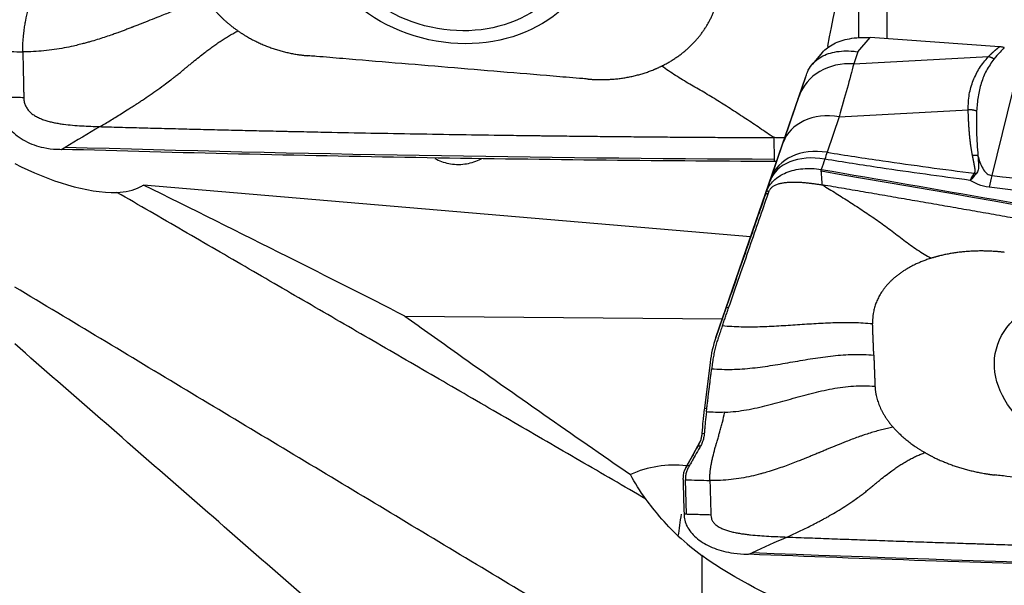
# Model space of a CAD drawing. Units: millimetres. Extents: x -15 to 97, y -67 to 77.
# Drawn here: x 23 to 43, y 24 to 35 of the extents above; entities that cross this region are included whole.
import ezdxf

# ---------------------------------------------------------------- set-up
doc = ezdxf.new("R2010")
doc.units = ezdxf.units.MM
doc.layers.add('1', color=4, linetype='CONTINUOUS')

msp = doc.modelspace()

# ---------------------------------------------------------------- linework, layer by layer
at = {"layer": '1'}
for p, q in [((40.274, 38.407), (40.274, 35.104)), ((39.691, 37.854), (39.691, 35.131)), ((39.68, 34.838), (39.928, 35.128)), ((42.575, 34.942), (39.928, 35.128)), ((39.062, 34.955), (39.062, 34.924)), ((43.048, 34.855), (42.422, 32.306)), ((38.948, 34.821), (38.748, 34.586)), ((39.68, 34.838), (39.595, 34.59)), ((39.595, 34.59), (42.349, 34.739)), ((38.609, 34.317), (36.774, 28.993)), ((36.775, 28.996), (38.607, 34.313)), ((38.477, 33.931), (38.607, 34.313)), ((39.298, 33.511), (41.936, 33.654)), ((39.298, 33.511), (39.049, 32.783)), ((37.904, 32.257), (38.154, 32.985)), ((37.484, 31.053), (25.061, 32.113)), ((37.794, 31.936), (37.811, 31.986)), ((37.843, 31.931), (37.794, 31.936)), ((30.411, 29.433), (36.905, 29.373)), ((36.986, 29.606), (36.775, 28.996)), ((37.035, 29.602), (36.986, 29.606)), ((36.655, 28.482), (36.538, 27.546)), ((36.538, 27.546), (36.588, 27.542)), ((36.488, 27.038), (36.537, 27.033)), ((36.444, 26.857), (36.156, 26.329)), ((36.412, 26.78), (36.461, 26.775)), ((36.156, 26.329), (36.183, 26.377)), ((36.177, 26.368), (36.175, 26.368)), ((36.183, 26.377), (36.233, 26.373)), ((36.103, 26.088), (36.102, 26.12)), ((36.172, 25.377), (36.152, 26.084))]:
    msp.add_line(p, q, dxfattribs=at)
for centre, major_axis, ratio in [((31.393, 37.559), (-2.908, 0.767), 0.837863), ((31.377, 37.498), (-2.538, 0.67), 0.837863), ((45.45, 28.129), (-2.959, 0.539), 0.628933)]:
    msp.add_ellipse(centre, major_axis=major_axis, ratio=ratio, dxfattribs=at)
at = {"layer": '1', "extrusion": (0, 0, -1)}
for centre, major_axis, ratio, start_param, end_param in [((37.633, -0.139), (5.666, 48.356), 0.078781, -0.767963, -0.676649), ((35.315, 55.523), (115.377, -1.092), 0.198187, 1.545923, 1.671862), ((41.526, 14.843), (112.267, -19.994), 0.147771, -1.62022, -1.494281), ((49.371, 41.405), (115.376, -2.745), 0.148848, 1.544257, 1.670196)]:
    msp.add_ellipse(centre, major_axis=major_axis, ratio=ratio, start_param=start_param, end_param=end_param, dxfattribs=at)
at = {"layer": '1'}
for centre, major_axis, ratio, start_param, end_param in [((39.597, 33.544), (-1.121, 0.383), 0.870657, -1.280168, -0.003768), ((39.274, 32.599), (-1.121, 0.384), 0.755384, -1.338644, -0.002828), ((39.024, 31.87), (-1.121, 0.384), 0.755384, -1.338644, -0.002828), ((39.005, 31.813), (-1.121, 0.385), 0.679435, -1.338869, -0.002526), ((42.362, 30.682), (0.226, 1.987), 0.105203, 0.626186, 0.811098), ((35.936, 25.057), (1.714, -0.033), 0.773428, 1.445728, 2.142742), ((35.949, 25.71), (0.231, 1.987), 0.079072, -1.963372, -1.727993)]:
    msp.add_ellipse(centre, major_axis=major_axis, ratio=ratio, start_param=start_param, end_param=end_param, dxfattribs=at)
for points, degree, knots in [([(22.595, 34.839), (22.595, 34.848), (22.594, 34.862), (22.594, 34.877), (22.594, 34.886), (22.594, 34.899), (22.594, 34.919), (22.595, 34.973), (22.599, 35.053), (22.605, 35.129), (22.61, 35.173), (22.612, 35.191), (22.614, 35.213), (22.618, 35.24), (22.624, 35.293), (22.636, 35.374), (22.661, 35.517), (22.687, 35.643), (22.709, 35.743), (22.716, 35.775), (22.72, 35.791), (22.722, 35.8), (22.723, 35.806), (22.728, 35.826), (22.736, 35.863), (22.753, 35.936), (22.77, 36.01), (22.784, 36.071), (22.79, 36.097), (22.793, 36.106), (22.795, 36.115), (22.797, 36.127), (22.804, 36.156), (22.814, 36.198), (22.831, 36.275), (22.86, 36.41), (22.883, 36.528), (22.897, 36.608)], 3, [0, 0, 0, 0, 0.015625, 0.023438, 0.027344, 0.03125, 0.046875, 0.0625, 0.125, 0.1875, 0.195312, 0.203125, 0.21875, 0.234375, 0.25, 0.3125, 0.375, 0.5, 0.53125, 0.546875, 0.554688, 0.558594, 0.5625, 0.564453, 0.59375, 0.625, 0.6875, 0.71875, 0.726562, 0.730469, 0.734375, 0.742188, 0.75, 0.78125, 0.8125, 0.875, 1, 1, 1, 1]), ([(26.343, 35.916), (26.304, 35.904), (26.245, 35.884), (26.167, 35.857), (26.088, 35.829), (25.99, 35.794), (25.871, 35.749), (25.771, 35.711), (25.689, 35.679), (25.608, 35.647), (25.504, 35.606), (25.36, 35.548), (25.195, 35.482), (25.045, 35.423), (24.931, 35.378), (24.874, 35.356), (24.843, 35.344), (24.835, 35.34), (24.821, 35.335), (24.797, 35.326), (24.763, 35.313), (24.724, 35.298), (24.672, 35.279), (24.609, 35.255), (24.545, 35.232), (24.474, 35.206), (24.381, 35.174), (24.259, 35.132), (24.119, 35.088), (23.996, 35.051), (23.891, 35.021), (23.799, 34.997), (23.711, 34.975), (23.59, 34.947), (23.441, 34.916), (23.239, 34.881), (23.028, 34.856), (22.812, 34.841), (22.667, 34.838), (22.595, 34.839)], 3, [0, 0, 0, 0, 0.03125, 0.046875, 0.0625, 0.09375, 0.125, 0.15625, 0.171875, 0.1875, 0.21875, 0.25, 0.296875, 0.34375, 0.367188, 0.38916, 0.390625, 0.393555, 0.396484, 0.402344, 0.414062, 0.425781, 0.4375, 0.460938, 0.484375, 0.5, 0.53125, 0.578125, 0.625, 0.671875, 0.695312, 0.71875, 0.75, 0.765625, 0.8125, 0.859375, 0.90625, 0.953125, 1, 1, 1, 1]), ([(24.174, 33.308), (24.212, 33.33), (24.287, 33.375), (24.4, 33.443), (24.515, 33.513), (24.635, 33.588), (24.734, 33.65), (24.822, 33.706), (24.89, 33.75), (24.97, 33.802), (25.069, 33.868), (25.198, 33.956), (25.358, 34.067), (25.5, 34.171), (25.604, 34.249), (25.68, 34.308), (25.747, 34.36), (25.807, 34.408), (25.853, 34.446), (25.887, 34.474), (25.914, 34.497), (25.933, 34.513), (25.944, 34.522), (25.951, 34.527), (25.975, 34.548), (26.017, 34.583), (26.099, 34.651), (26.2, 34.732), (26.307, 34.815), (26.4, 34.886), (26.468, 34.936), (26.524, 34.975), (26.58, 35.014), (26.651, 35.063), (26.738, 35.119), (26.81, 35.163), (26.868, 35.197), (26.925, 35.229), (26.968, 35.253), (26.996, 35.267)], 3, [0, 0, 0, 0, 0.046875, 0.09375, 0.140625, 0.1875, 0.234375, 0.25, 0.28125, 0.304688, 0.328125, 0.375, 0.421875, 0.46875, 0.5, 0.515625, 0.539062, 0.5625, 0.574219, 0.585938, 0.597656, 0.603516, 0.606445, 0.609375, 0.61084, 0.632812, 0.65625, 0.703125, 0.75, 0.78125, 0.8125, 0.828125, 0.84375, 0.875, 0.90625, 0.9375, 0.953125, 0.96875, 1, 1, 1, 1]), ([(38.948, 34.82), (38.95, 34.822), (38.952, 34.825), (38.983, 34.86), (39.018, 34.892), (39.095, 34.951), (39.139, 34.977), (39.233, 35.025), (39.283, 35.046), (39.391, 35.081), (39.448, 35.095), (39.572, 35.119), (39.64, 35.127), (39.78, 35.134), (39.854, 35.134), (39.928, 35.128)], 3, [0, 0, 0, 0, 0.009566, 0.009566, 0.168301, 0.168301, 0.327036, 0.327036, 0.485771, 0.485771, 0.644506, 0.644506, 0.819132, 0.819132, 1, 1, 1, 1]), ([(38.646, 34.421), (38.694, 34.532), (38.77, 34.625), (38.948, 34.753), (39.048, 34.797), (39.274, 34.852), (39.404, 34.862), (39.581, 34.851), (39.623, 34.846), (39.67, 34.839), (39.675, 34.838), (39.68, 34.838)], 3, [0, 0, 0, 0, 0.329457, 0.329457, 0.608897, 0.608897, 0.901596, 0.901596, 0.989898, 0.989898, 1, 1, 1, 1]), ([(42.349, 34.739), (42.417, 34.808), (42.493, 34.874), (42.534, 34.909), (42.575, 34.942)], 2, [0, 0, 0, 0.668586, 0.668586, 1, 1, 1]), ([(42.675, 34.925), (42.645, 34.894), (42.57, 34.817), (42.504, 34.738), (42.464, 34.69)], 3, [0, 0, 0, 0, 0.392245, 1, 1, 1, 1]), ([(42.675, 34.925), (42.665, 34.927), (42.654, 34.93), (42.632, 34.934), (42.621, 34.936), (42.598, 34.94), (42.586, 34.941), (42.575, 34.942)], 3, [0, 0, 0, 0, 0.319779, 0.319779, 0.657981, 0.657981, 1, 1, 1, 1]), ([(22.595, 34.839), (22.596, 34.786), (22.598, 34.681), (22.601, 34.522), (22.605, 34.363), (22.608, 34.204), (22.611, 34.072), (22.613, 33.979), (22.614, 33.933), (22.614, 33.911), (22.615, 33.902), (22.615, 33.899)], 3, [0, 0, 0, 0, 0.168876, 0.337753, 0.506629, 0.675505, 0.844382, 0.92882, 0.971039, 0.992148, 1, 1, 1, 1]), ([(34.163, 34.28), (34.149, 34.281), (34.091, 34.286), (33.938, 34.299), (33.713, 34.317), (33.177, 34.362), (32.369, 34.429), (31.293, 34.519), (30.215, 34.609), (29.318, 34.684), (28.74, 34.732), (28.494, 34.753), (28.436, 34.758), (28.423, 34.759)], 3, [0, 0, 0, 0, 0.008512, 0.031912, 0.078712, 0.125511, 0.312709, 0.499906, 0.687104, 0.874302, 0.9679, 0.9913, 1, 1, 1, 1]), ([(41.936, 33.654), (41.939, 33.76), (41.946, 33.97), (42.034, 34.253), (42.159, 34.513), (42.285, 34.664), (42.349, 34.739)], 3, [0, 0, 0, 0, 0.250921, 0.499517, 0.749176, 1, 1, 1, 1]), ([(42.464, 34.69), (42.409, 34.614), (42.298, 34.461), (42.199, 34.199), (42.13, 33.923), (42.116, 33.725), (42.109, 33.626)], 3, [0, 0, 0, 0, 0.25161, 0.502449, 0.751063, 1, 1, 1, 1]), ([(37.959, 33.082), (37.864, 33.147), (37.674, 33.277), (37.388, 33.468), (37.102, 33.655), (36.815, 33.837), (36.527, 34.012), (36.286, 34.149), (36.094, 34.262), (35.95, 34.352), (35.807, 34.447), (35.712, 34.513), (35.665, 34.547)], 3, [0, 0, 0, 0, 0.124988, 0.249903, 0.374779, 0.499685, 0.624748, 0.749927, 0.812519, 0.875033, 0.937484, 1, 1, 1, 1]), ([(38.607, 34.313), (38.608, 34.315), (38.609, 34.317), (38.622, 34.353), (38.634, 34.387), (38.646, 34.421)], 3, [0, 0, 0, 0, 0.060195, 0.060195, 1, 1, 1, 1]), ([(22.067, 33.863), (22.07, 33.752), (22.097, 33.64), (22.19, 33.43), (22.258, 33.33), (22.427, 33.154), (22.531, 33.076), (22.76, 32.953), (22.89, 32.906), (23.109, 32.859), (23.198, 32.849), (23.287, 32.846)], 3, [0, 0, 0, 0, 0.211978, 0.211978, 0.423815, 0.423815, 0.637985, 0.637985, 0.857532, 0.857532, 1, 1, 1, 1]), ([(22.615, 33.899), (22.571, 33.9), (22.484, 33.901), (22.353, 33.903), (22.244, 33.904), (22.167, 33.905), (22.133, 33.905), (22.12, 33.906), (22.118, 33.906), (22.116, 33.906), (22.115, 33.906), (22.115, 33.906)], 3, [0, 0, 0, 0, 0.262285, 0.52457, 0.786855, 0.917997, 0.983568, 0.991765, 0.995863, 0.999961, 1, 1, 1, 1]), ([(22.615, 33.899), (22.615, 33.898), (22.615, 33.894), (22.616, 33.864), (22.621, 33.821), (22.636, 33.77), (22.651, 33.732), (22.669, 33.696), (22.692, 33.661), (22.719, 33.629), (22.759, 33.589), (22.816, 33.544), (22.894, 33.5), (22.977, 33.463), (23.064, 33.433), (23.153, 33.408), (23.243, 33.388), (23.335, 33.371), (23.458, 33.353), (23.613, 33.336), (23.8, 33.323), (23.987, 33.314), (24.112, 33.31), (24.174, 33.308)], 3, [0, 0, 0, 0, 0.001588, 0.007789, 0.0574, 0.082205, 0.107011, 0.131816, 0.156621, 0.181426, 0.206232, 0.255842, 0.305453, 0.355063, 0.404674, 0.454284, 0.503895, 0.553505, 0.603116, 0.702337, 0.801558, 0.900779, 1, 1, 1, 1]), ([(42.025, 32.715), (41.981, 32.929), (41.958, 33.218), (41.943, 33.409), (41.936, 33.654)], 2, [0, 0, 0, 0.5, 0.5, 1, 1, 1]), ([(42.109, 33.626), (42.106, 33.484), (42.1, 33.18), (42.123, 32.875), (42.136, 32.712)], 3, [0, 0, 0, 0, 0.464964, 1, 1, 1, 1]), ([(24.174, 33.308), (24.195, 33.307), (24.368, 33.302), (24.693, 33.293), (25.149, 33.281), (25.606, 33.269), (26.062, 33.257), (26.519, 33.246), (26.975, 33.235), (27.432, 33.225), (27.775, 33.217), (28.003, 33.212), (28.089, 33.21), (28.146, 33.209), (28.184, 33.208), (28.251, 33.207), (28.46, 33.202), (28.956, 33.192), (29.718, 33.177), (30.633, 33.161), (31.548, 33.146), (32.235, 33.136), (32.693, 33.129), (32.883, 33.127), (33.017, 33.125), (33.084, 33.124), (33.122, 33.124), (33.179, 33.123), (33.265, 33.122), (33.494, 33.119), (33.837, 33.115), (34.295, 33.11), (34.753, 33.105), (35.211, 33.101), (35.669, 33.097), (36.127, 33.093), (36.585, 33.09), (37.043, 33.087), (37.501, 33.084), (37.806, 33.082), (37.959, 33.082)], 3, [0, 0, 0, 0, 0.00458, 0.037761, 0.070941, 0.104122, 0.137303, 0.170483, 0.203664, 0.236845, 0.270025, 0.27832, 0.286616, 0.288689, 0.290763, 0.294911, 0.303206, 0.336387, 0.402748, 0.469109, 0.535471, 0.601832, 0.618422, 0.635013, 0.643308, 0.647455, 0.649529, 0.651603, 0.659898, 0.668193, 0.701374, 0.734555, 0.767735, 0.800916, 0.834097, 0.867277, 0.900458, 0.933639, 0.966819, 1, 1, 1, 1]), ([(37.959, 33.082), (37.96, 33.009), (37.962, 32.901), (37.965, 32.782), (37.966, 32.717), (37.967, 32.678), (37.967, 32.654), (37.968, 32.644), (37.968, 32.641), (37.968, 32.639), (37.968, 32.638), (37.968, 32.637), (37.968, 32.637), (37.968, 32.636)], 3, [0, 0, 0, 0, 0.455708, 0.683562, 0.797489, 0.911416, 0.96838, 0.982621, 0.989741, 0.993302, 0.996862, 0.998642, 1, 1, 1, 1]), ([(38.182, 33.077), (38.16, 33.078), (38.112, 33.079), (38.037, 33.081), (37.985, 33.082), (37.959, 33.082)], 3, [0, 0, 0, 0, 0.296457, 0.648229, 1, 1, 1, 1]), ([(23.287, 32.846), (23.299, 32.846), (23.31, 32.845), (23.344, 32.844), (23.365, 32.844), (23.387, 32.843)], 3, [0, 0, 0, 0, 0.3432, 0.3432, 1, 1, 1, 1]), ([(23.387, 32.843), (23.399, 32.85), (23.415, 32.859), (23.435, 32.87), (23.445, 32.876), (23.452, 32.879), (23.456, 32.882), (23.458, 32.883), (23.459, 32.883)], 3, [0, 0, 0, 0, 0.507881, 0.67205, 0.836219, 0.918303, 0.959345, 1, 1, 1, 1]), ([(37.969, 32.594), (35.526, 32.605), (30.655, 32.658), (25.796, 32.772), (23.387, 32.843)], 3, [0, 0, 0, 0, 0.502264, 1, 1, 1, 1]), ([(31.025, 32.659), (31.112, 32.61), (31.208, 32.574), (31.414, 32.533), (31.527, 32.529), (31.738, 32.557), (31.839, 32.586), (31.949, 32.636), (31.966, 32.644), (31.982, 32.652)], 3, [0, 0, 0, 0, 0.308784, 0.308784, 0.638411, 0.638411, 0.945673, 0.945673, 1, 1, 1, 1]), ([(37.968, 32.636), (37.968, 32.636), (37.968, 32.636), (37.968, 32.635), (37.968, 32.632), (37.968, 32.63), (37.968, 32.621), (37.968, 32.609), (37.969, 32.598), (37.969, 32.594)], 3, [0, 0, 0, 0, 0.003501, 0.033039, 0.092115, 0.15119, 0.210266, 0.682874, 1, 1, 1, 1]), ([(41.978, 32.208), (41.365, 32.288), (40.753, 32.373), (39.762, 32.521), (39.381, 32.581), (39.001, 32.643)], 3, [0, 0, 0, 0, 0.615029, 0.615029, 1, 1, 1, 1]), ([(39.049, 32.783), (39.427, 32.722), (39.807, 32.664), (40.811, 32.518), (41.436, 32.433), (42.063, 32.355)], 3, [0, 0, 0, 0, 0.378901, 0.378901, 1, 1, 1, 1]), ([(42.063, 32.355), (42.07, 32.363), (42.077, 32.383), (42.078, 32.395), (42.08, 32.412), (42.077, 32.439), (42.075, 32.458), (42.07, 32.484), (42.069, 32.492), (42.061, 32.53), (42.052, 32.579), (42.043, 32.622), (42.031, 32.688), (42.025, 32.715)], 2, [0, 0, 0, 0.0625, 0.125, 0.125, 0.25, 0.25, 0.375, 0.375, 0.5, 0.5, 0.75, 0.75, 1, 1, 1]), ([(42.136, 32.712), (42.137, 32.697), (42.138, 32.667), (42.143, 32.607), (42.148, 32.544), (42.149, 32.478), (42.143, 32.429), (42.13, 32.382), (42.109, 32.355), (42.098, 32.342)], 3, [0, 0, 0, 0, 0.120301, 0.240353, 0.481351, 0.621307, 0.765745, 0.879587, 1, 1, 1, 1]), ([(42.136, 32.712), (42.158, 32.625), (42.185, 32.538), (42.256, 32.416), (42.284, 32.377), (42.34, 32.335), (42.354, 32.327), (42.383, 32.314), (42.397, 32.31), (42.416, 32.306), (42.419, 32.306), (42.422, 32.306)], 3, [0, 0, 0, 0, 0.569697, 0.569697, 0.843343, 0.843343, 0.921824, 0.921824, 0.986435, 0.986435, 1, 1, 1, 1]), ([(37.811, 31.986), (37.839, 32.065), (37.889, 32.14), (38.025, 32.27), (38.113, 32.325), (38.315, 32.408), (38.432, 32.436), (38.674, 32.458), (38.803, 32.453), (38.929, 32.432)], 3, [0, 0, 0, 0, 0.250378, 0.250378, 0.500687, 0.500687, 0.752004, 0.752004, 1, 1, 1, 1]), ([(38.929, 32.432), (41.307, 32.026), (46.049, 31.194), (50.779, 30.319), (53.123, 29.874)], 3, [0, 0, 0, 0, 0.502264, 1, 1, 1, 1]), ([(38.931, 32.4), (38.931, 32.4), (38.931, 32.4), (38.931, 32.401), (38.931, 32.403), (38.93, 32.405), (38.93, 32.411), (38.93, 32.42), (38.93, 32.428), (38.929, 32.432)], 3, [0, 0, 0, 0, 0.003501, 0.033039, 0.092115, 0.15119, 0.210266, 0.682874, 1, 1, 1, 1]), ([(38.952, 32.115), (38.948, 32.162), (38.943, 32.231), (38.938, 32.307), (38.934, 32.348), (38.933, 32.373), (38.931, 32.389), (38.931, 32.395), (38.931, 32.397), (38.931, 32.398), (38.931, 32.399), (38.931, 32.399), (38.931, 32.4), (38.931, 32.4)], 3, [0, 0, 0, 0, 0.455708, 0.683562, 0.797489, 0.911416, 0.96838, 0.982621, 0.989741, 0.993302, 0.996862, 0.998642, 1, 1, 1, 1]), ([(24.521, 31.963), (24.695, 31.968), (24.86, 31.999), (25.018, 32.085), (25.04, 32.098), (25.061, 32.113)], 3, [0, 0, 0, 0, 0.859232, 0.859232, 1, 1, 1, 1]), ([(30.411, 29.433), (29.616, 29.838), (28.819, 30.241), (27.037, 31.135), (26.051, 31.625), (25.061, 32.113)], 3, [0, 0, 0, 0, 0.449217, 0.449217, 1, 1, 1, 1]), ([(37.861, 31.982), (37.864, 31.989), (37.87, 32.005), (37.883, 32.028), (37.9, 32.049), (37.921, 32.069), (37.946, 32.088), (37.973, 32.104), (38.003, 32.119), (38.036, 32.131), (38.07, 32.142), (38.117, 32.153), (38.179, 32.163), (38.255, 32.171), (38.332, 32.174), (38.409, 32.174), (38.487, 32.171), (38.565, 32.166), (38.643, 32.158), (38.721, 32.15), (38.798, 32.139), (38.875, 32.128), (38.926, 32.12), (38.952, 32.115)], 3, [0, 0, 0, 0, 0.03125, 0.0625, 0.09375, 0.125, 0.15625, 0.1875, 0.21875, 0.25, 0.28125, 0.3125, 0.375, 0.4375, 0.5, 0.5625, 0.625, 0.6875, 0.75, 0.8125, 0.875, 0.9375, 1, 1, 1, 1]), ([(38.952, 32.115), (39.046, 32.058), (39.234, 31.943), (39.515, 31.765), (39.795, 31.583), (40.073, 31.393), (40.349, 31.196), (40.574, 31.019), (40.756, 30.883), (40.895, 30.787), (41.036, 30.697), (41.13, 30.642), (41.178, 30.615)], 3, [0, 0, 0, 0, 0.124988, 0.249903, 0.374779, 0.499685, 0.624748, 0.749927, 0.812519, 0.875033, 0.937484, 1, 1, 1, 1]), ([(52.369, 29.704), (52.349, 29.708), (52.18, 29.74), (51.864, 29.8), (51.42, 29.883), (50.976, 29.966), (50.532, 30.049), (50.087, 30.132), (49.643, 30.214), (49.198, 30.296), (48.865, 30.358), (48.642, 30.399), (48.559, 30.414), (48.503, 30.424), (48.466, 30.431), (48.401, 30.443), (48.197, 30.48), (47.715, 30.568), (46.973, 30.704), (46.083, 30.865), (45.192, 31.025), (44.523, 31.144), (44.078, 31.223), (43.892, 31.256), (43.762, 31.279), (43.697, 31.291), (43.66, 31.297), (43.604, 31.307), (43.521, 31.322), (43.298, 31.361), (42.964, 31.42), (42.518, 31.498), (42.072, 31.577), (41.626, 31.654), (41.181, 31.732), (40.735, 31.809), (40.289, 31.886), (39.843, 31.963), (39.398, 32.039), (39.1, 32.09), (38.952, 32.115)], 3, [0, 0, 0, 0, 0.00458, 0.037761, 0.070941, 0.104122, 0.137303, 0.170483, 0.203664, 0.236845, 0.270025, 0.27832, 0.286616, 0.288689, 0.290763, 0.294911, 0.303206, 0.336387, 0.402748, 0.469109, 0.535471, 0.601832, 0.618422, 0.635013, 0.643308, 0.647455, 0.649529, 0.651603, 0.659898, 0.668193, 0.701374, 0.734555, 0.767735, 0.800916, 0.834097, 0.867277, 0.900458, 0.933639, 0.966819, 1, 1, 1, 1]), ([(42.366, 32.067), (42.287, 32.077), (42.209, 32.097), (42.081, 32.148), (42.027, 32.177), (41.978, 32.208)], 3, [0, 0, 0, 0, 0.549292, 0.549292, 1, 1, 1, 1]), ([(37.794, 31.936), (37.736, 31.769), (37.675, 31.594), (37.548, 31.229), (37.482, 31.038), (37.28, 30.455), (37.136, 30.041), (36.986, 29.606)], 3, [0, 0, 0, 0, 0.252153, 0.252153, 0.504304, 0.504304, 1, 1, 1, 1]), ([(37.035, 29.602), (37.189, 30.044), (37.333, 30.459), (37.602, 31.236), (37.728, 31.598), (37.843, 31.931)], 3, [0, 0, 0, 0, 0.5, 0.5, 1, 1, 1, 1]), ([(30.411, 29.433), (30.77, 29.176), (31.129, 28.92), (32.661, 27.833), (33.842, 27.008), (35.03, 26.189)], 3, [0, 0, 0, 0, 0.234828, 0.234828, 1, 1, 1, 1]), ([(36.907, 29.23), (36.894, 29.194), (36.876, 29.141), (36.854, 29.079), (36.842, 29.043), (36.833, 29.017), (36.827, 29), (36.824, 28.992)], 3, [0, 0, 0, 0, 0.447706, 0.671559, 0.783485, 0.895412, 1, 1, 1, 1]), ([(39.981, 29.273), (39.917, 29.278), (39.79, 29.288), (39.597, 29.295), (39.405, 29.296), (39.213, 29.293), (39.02, 29.286), (38.764, 29.273), (38.444, 29.251), (38.124, 29.23), (37.867, 29.216), (37.675, 29.209), (37.482, 29.206), (37.29, 29.207), (37.098, 29.215), (36.97, 29.224), (36.907, 29.23)], 3, [0, 0, 0, 0, 0.0625, 0.125, 0.1875, 0.25, 0.3125, 0.375, 0.5, 0.625, 0.6875, 0.75, 0.8125, 0.875, 0.9375, 1, 1, 1, 1]), ([(40.005, 28.635), (40.004, 28.648), (40.004, 28.668), (40.003, 28.695), (40.002, 28.715), (40.001, 28.735), (40, 28.761), (39.998, 28.808), (39.996, 28.874), (39.993, 28.954), (39.99, 29.02), (39.988, 29.067), (39.987, 29.093), (39.987, 29.113), (39.986, 29.133), (39.985, 29.16), (39.983, 29.206), (39.982, 29.246), (39.981, 29.273)], 3, [0, 0, 0, 0, 0.0625, 0.09375, 0.125, 0.15625, 0.1875, 0.25, 0.375, 0.5, 0.625, 0.6875, 0.71875, 0.75, 0.78125, 0.8125, 0.875, 1, 1, 1, 1]), ([(36.824, 28.992), (36.824, 28.991), (36.821, 28.981), (36.811, 28.954), (36.791, 28.891), (36.766, 28.801), (36.74, 28.691), (36.722, 28.599), (36.712, 28.534), (36.707, 28.499), (36.705, 28.484), (36.704, 28.477)], 3, [0, 0, 0, 0, 0.003498, 0.056857, 0.163575, 0.377012, 0.590448, 0.803884, 0.910602, 0.963961, 1, 1, 1, 1]), ([(36.689, 28.356), (36.758, 28.349), (36.897, 28.341), (37.106, 28.341), (37.315, 28.351), (37.524, 28.37), (37.731, 28.395), (38.006, 28.436), (38.347, 28.495), (38.689, 28.555), (38.963, 28.596), (39.171, 28.621), (39.379, 28.64), (39.588, 28.65), (39.797, 28.65), (39.936, 28.641), (40.005, 28.635)], 3, [0, 0, 0, 0, 0.0625, 0.125, 0.1875, 0.25, 0.3125, 0.375, 0.5, 0.625, 0.6875, 0.75, 0.8125, 0.875, 0.9375, 1, 1, 1, 1]), ([(36.704, 28.477), (36.704, 28.474), (36.702, 28.462), (36.7, 28.44), (36.695, 28.403), (36.692, 28.375), (36.689, 28.356)], 3, [0, 0, 0, 0, 0.07506, 0.306295, 0.53753, 1, 1, 1, 1]), ([(36.954, 27.464), (36.976, 27.465), (37.072, 27.471), (37.241, 27.488), (37.458, 27.523), (37.673, 27.568), (37.885, 27.62), (38.095, 27.676), (38.304, 27.735), (38.513, 27.794), (38.724, 27.85), (38.936, 27.902), (39.15, 27.947), (39.368, 27.982), (39.588, 28.004), (39.809, 28.011), (39.956, 28.004), (40.029, 27.997)], 3, [0, 0, 0, 0, 0.021072, 0.090995, 0.160919, 0.230842, 0.300766, 0.370689, 0.440612, 0.510536, 0.580459, 0.650383, 0.720306, 0.79023, 0.860153, 0.930077, 1, 1, 1, 1]), ([(36.538, 27.546), (36.533, 27.502), (36.527, 27.458), (36.518, 27.372), (36.513, 27.329), (36.501, 27.202), (36.494, 27.119), (36.488, 27.038)], 3, [0, 0, 0, 0, 0.250366, 0.250366, 0.500732, 0.500732, 1, 1, 1, 1]), ([(36.579, 27.472), (36.571, 27.401), (36.56, 27.297), (36.549, 27.177), (36.543, 27.11), (36.54, 27.073), (36.538, 27.048), (36.538, 27.039), (36.537, 27.034), (36.537, 27.033)], 3, [0, 0, 0, 0, 0.467773, 0.701659, 0.818602, 0.935545, 0.964781, 0.994017, 1, 1, 1, 1]), ([(36.652, 26.069), (36.651, 26.076), (36.651, 26.086), (36.651, 26.098), (36.651, 26.104), (36.651, 26.115), (36.651, 26.13), (36.652, 26.17), (36.656, 26.23), (36.662, 26.287), (36.667, 26.32), (36.669, 26.334), (36.671, 26.351), (36.674, 26.371), (36.681, 26.411), (36.693, 26.472), (36.718, 26.581), (36.744, 26.678), (36.766, 26.756), (36.773, 26.781), (36.777, 26.794), (36.779, 26.801), (36.78, 26.805), (36.785, 26.822), (36.793, 26.85), (36.81, 26.908), (36.827, 26.967), (36.841, 27.016), (36.847, 27.037), (36.849, 27.045), (36.852, 27.053), (36.854, 27.062), (36.861, 27.085), (36.87, 27.12), (36.888, 27.183), (36.917, 27.295), (36.94, 27.395), (36.954, 27.464)], 3, [0, 0, 0, 0, 0.015625, 0.023438, 0.027344, 0.03125, 0.046875, 0.0625, 0.125, 0.1875, 0.195312, 0.203125, 0.21875, 0.234375, 0.25, 0.3125, 0.375, 0.5, 0.53125, 0.546875, 0.554688, 0.558594, 0.5625, 0.564453, 0.59375, 0.625, 0.6875, 0.71875, 0.726562, 0.730469, 0.734375, 0.742188, 0.75, 0.78125, 0.8125, 0.875, 1, 1, 1, 1]), ([(36.488, 27.038), (36.486, 27.014), (36.483, 26.991), (36.475, 26.946), (36.47, 26.923), (36.451, 26.859), (36.433, 26.818), (36.412, 26.78)], 3, [0, 0, 0, 0, 0.252496, 0.252496, 0.504993, 0.504993, 1, 1, 1, 1]), ([(36.537, 27.033), (36.537, 27.032), (36.537, 27.029), (36.536, 27.021), (36.534, 26.999), (36.527, 26.946), (36.51, 26.884), (36.487, 26.826), (36.474, 26.798), (36.465, 26.782), (36.463, 26.779), (36.462, 26.776), (36.461, 26.775)], 3, [0, 0, 0, 0, 0.013095, 0.035263, 0.079601, 0.25695, 0.611648, 0.788997, 0.955261, 0.966346, 0.988514, 1, 1, 1, 1]), ([(40.399, 27.16), (40.361, 27.153), (40.302, 27.141), (40.224, 27.122), (40.145, 27.102), (40.046, 27.075), (39.928, 27.039), (39.827, 27.007), (39.746, 26.979), (39.664, 26.95), (39.561, 26.912), (39.416, 26.856), (39.252, 26.79), (39.102, 26.728), (38.988, 26.68), (38.931, 26.657), (38.9, 26.644), (38.891, 26.64), (38.878, 26.635), (38.854, 26.625), (38.82, 26.611), (38.78, 26.594), (38.729, 26.573), (38.666, 26.547), (38.601, 26.521), (38.53, 26.493), (38.438, 26.456), (38.316, 26.409), (38.176, 26.357), (38.053, 26.315), (37.948, 26.28), (37.856, 26.251), (37.768, 26.226), (37.647, 26.192), (37.498, 26.155), (37.296, 26.115), (37.085, 26.085), (36.869, 26.068), (36.724, 26.067), (36.652, 26.069)], 3, [0, 0, 0, 0, 0.03125, 0.046875, 0.0625, 0.09375, 0.125, 0.15625, 0.171875, 0.1875, 0.21875, 0.25, 0.296875, 0.34375, 0.367188, 0.38916, 0.390625, 0.393555, 0.396484, 0.402344, 0.414062, 0.425781, 0.4375, 0.460938, 0.484375, 0.5, 0.53125, 0.578125, 0.625, 0.671875, 0.695312, 0.71875, 0.75, 0.765625, 0.8125, 0.859375, 0.90625, 0.953125, 1, 1, 1, 1]), ([(36.412, 26.78), (36.391, 26.744), (36.371, 26.709), (36.332, 26.639), (36.312, 26.605), (36.255, 26.504), (36.219, 26.44), (36.183, 26.377)], 3, [0, 0, 0, 0, 0.251721, 0.251721, 0.503443, 0.503443, 1, 1, 1, 1]), ([(36.461, 26.775), (36.461, 26.775), (36.458, 26.77), (36.452, 26.759), (36.439, 26.735), (36.396, 26.661), (36.344, 26.568), (36.286, 26.467), (36.255, 26.411), (36.237, 26.38), (36.233, 26.373), (36.233, 26.373)], 3, [0, 0, 0, 0, 0.005811, 0.029928, 0.078162, 0.174629, 0.560499, 0.753434, 0.946369, 0.994603, 1, 1, 1, 1]), ([(38.231, 24.912), (38.269, 24.929), (38.344, 24.964), (38.457, 25.016), (38.572, 25.072), (38.692, 25.131), (38.79, 25.181), (38.879, 25.228), (38.947, 25.264), (39.027, 25.308), (39.126, 25.364), (39.255, 25.439), (39.415, 25.538), (39.557, 25.633), (39.661, 25.706), (39.737, 25.762), (39.804, 25.812), (39.863, 25.859), (39.91, 25.896), (39.944, 25.923), (39.971, 25.946), (39.99, 25.962), (40.001, 25.972), (40.008, 25.977), (40.032, 25.998), (40.074, 26.033), (40.156, 26.1), (40.257, 26.18), (40.363, 26.259), (40.457, 26.325), (40.525, 26.371), (40.58, 26.406), (40.636, 26.441), (40.708, 26.483), (40.794, 26.529), (40.867, 26.565), (40.924, 26.59), (40.982, 26.614), (41.024, 26.629), (41.053, 26.639)], 3, [0, 0, 0, 0, 0.046875, 0.09375, 0.140625, 0.1875, 0.234375, 0.25, 0.28125, 0.304688, 0.328125, 0.375, 0.421875, 0.46875, 0.5, 0.515625, 0.539062, 0.5625, 0.574219, 0.585938, 0.597656, 0.603516, 0.606445, 0.609375, 0.61084, 0.632812, 0.65625, 0.703125, 0.75, 0.78125, 0.8125, 0.828125, 0.84375, 0.875, 0.90625, 0.9375, 0.953125, 0.96875, 1, 1, 1, 1]), ([(36.205, 26.324), (36.204, 26.323), (36.19, 26.297), (36.168, 26.245), (36.155, 26.186), (36.152, 26.145), (36.152, 26.13), (36.152, 26.12), (36.152, 26.117), (36.152, 26.116)], 3, [0, 0, 0, 0, 0.022854, 0.397046, 0.771238, 0.864786, 0.958334, 0.981721, 1, 1, 1, 1]), ([(36.233, 26.373), (36.23, 26.367), (36.223, 26.356), (36.215, 26.341), (36.209, 26.331), (36.206, 26.326), (36.205, 26.324)], 3, [0, 0, 0, 0, 0.335918, 0.714163, 0.903285, 1, 1, 1, 1]), ([(36.152, 26.116), (36.152, 26.115), (36.152, 26.112), (36.152, 26.101), (36.152, 26.091), (36.152, 26.084)], 3, [0, 0, 0, 0, 0.035123, 0.356749, 1, 1, 1, 1]), ([(36.652, 26.069), (36.653, 26.03), (36.655, 25.95), (36.658, 25.831), (36.662, 25.711), (36.665, 25.592), (36.668, 25.493), (36.67, 25.423), (36.671, 25.388), (36.671, 25.371), (36.671, 25.365), (36.671, 25.363)], 3, [0, 0, 0, 0, 0.168876, 0.337753, 0.506629, 0.675505, 0.844382, 0.92882, 0.971039, 0.992148, 1, 1, 1, 1]), ([(48.219, 25.522), (48.206, 25.524), (48.148, 25.531), (47.994, 25.548), (47.77, 25.574), (47.234, 25.636), (46.426, 25.729), (45.35, 25.852), (44.271, 25.976), (43.375, 26.08), (42.797, 26.146), (42.551, 26.174), (42.493, 26.181), (42.48, 26.182)], 3, [0, 0, 0, 0, 0.008512, 0.031912, 0.078712, 0.125511, 0.312709, 0.499906, 0.687104, 0.874302, 0.9679, 0.9913, 1, 1, 1, 1]), ([(36.005, 24.933), (35.872, 25.053), (35.743, 25.19), (35.526, 25.449), (35.433, 25.57), (35.343, 25.689)], 3, [0, 0, 0, 0, 0.554334, 0.554334, 1, 1, 1, 1]), ([(36.172, 25.377), (36.172, 25.377), (36.17, 25.377), (36.167, 25.378), (36.163, 25.378), (36.156, 25.379), (36.142, 25.38), (36.131, 25.381), (36.123, 25.382)], 3, [0, 0, 0, 0, 0.040654, 0.081695, 0.163778, 0.327944, 0.49211, 1, 1, 1, 1]), ([(36.124, 25.348), (36.127, 25.265), (36.153, 25.18), (36.247, 25.021), (36.315, 24.944), (36.484, 24.809), (36.587, 24.749), (36.817, 24.652), (36.946, 24.615), (37.166, 24.577), (37.255, 24.567), (37.344, 24.564)], 3, [0, 0, 0, 0, 0.211978, 0.211978, 0.423815, 0.423815, 0.637985, 0.637985, 0.857532, 0.857532, 1, 1, 1, 1]), ([(36.671, 25.363), (36.628, 25.364), (36.541, 25.367), (36.41, 25.37), (36.301, 25.374), (36.224, 25.376), (36.19, 25.377), (36.177, 25.377), (36.174, 25.377), (36.173, 25.377), (36.172, 25.377), (36.172, 25.377)], 3, [0, 0, 0, 0, 0.262285, 0.52457, 0.786855, 0.917997, 0.983568, 0.991765, 0.995863, 0.999961, 1, 1, 1, 1]), ([(36.671, 25.363), (36.671, 25.362), (36.672, 25.359), (36.673, 25.336), (36.678, 25.304), (36.693, 25.265), (36.707, 25.237), (36.726, 25.21), (36.749, 25.184), (36.776, 25.16), (36.816, 25.13), (36.873, 25.097), (36.951, 25.064), (37.034, 25.037), (37.121, 25.014), (37.21, 24.996), (37.3, 24.981), (37.392, 24.968), (37.515, 24.954), (37.67, 24.94), (37.857, 24.928), (38.044, 24.92), (38.169, 24.915), (38.231, 24.912)], 3, [0, 0, 0, 0, 0.001588, 0.007789, 0.0574, 0.082205, 0.107011, 0.131816, 0.156621, 0.181426, 0.206232, 0.255842, 0.305453, 0.355063, 0.404674, 0.454284, 0.503895, 0.553505, 0.603116, 0.702337, 0.801558, 0.900779, 1, 1, 1, 1]), ([(38.231, 24.912), (38.252, 24.912), (38.425, 24.905), (38.75, 24.893), (39.206, 24.876), (39.662, 24.86), (40.119, 24.843), (40.575, 24.827), (41.032, 24.812), (41.489, 24.796), (41.832, 24.785), (42.06, 24.778), (42.146, 24.775), (42.203, 24.773), (42.241, 24.772), (42.308, 24.769), (42.517, 24.763), (43.012, 24.747), (43.775, 24.723), (44.69, 24.696), (45.605, 24.669), (46.292, 24.651), (46.749, 24.638), (46.94, 24.633), (47.074, 24.63), (47.14, 24.628), (47.179, 24.627), (47.236, 24.626), (47.322, 24.623), (47.551, 24.617), (47.894, 24.609), (48.352, 24.597), (48.81, 24.586), (49.268, 24.575), (49.726, 24.565), (50.184, 24.554), (50.642, 24.544), (51.1, 24.535), (51.557, 24.525), (51.863, 24.519), (52.015, 24.516)], 3, [0, 0, 0, 0, 0.00458, 0.037761, 0.070941, 0.104122, 0.137303, 0.170483, 0.203664, 0.236845, 0.270025, 0.27832, 0.286616, 0.288689, 0.290763, 0.294911, 0.303206, 0.336387, 0.402748, 0.469109, 0.535471, 0.601832, 0.618422, 0.635013, 0.643308, 0.647455, 0.649529, 0.651603, 0.659898, 0.668193, 0.701374, 0.734555, 0.767735, 0.800916, 0.834097, 0.867277, 0.900458, 0.933639, 0.966819, 1, 1, 1, 1]), ([(37.444, 24.56), (37.456, 24.565), (37.472, 24.571), (37.492, 24.579), (37.502, 24.583), (37.509, 24.586), (37.512, 24.588), (37.514, 24.588), (37.515, 24.589)], 3, [0, 0, 0, 0, 0.507881, 0.67205, 0.836219, 0.918303, 0.959345, 1, 1, 1, 1]), ([(37.344, 24.564), (37.356, 24.563), (37.367, 24.563), (37.4, 24.561), (37.422, 24.561), (37.444, 24.56)], 3, [0, 0, 0, 0, 0.3432, 0.3432, 1, 1, 1, 1]), ([(52.026, 24.133), (49.583, 24.181), (44.712, 24.301), (39.852, 24.466), (37.444, 24.56)], 3, [0, 0, 0, 0, 0.502264, 1, 1, 1, 1])]:
    msp.add_open_spline(points, degree=degree, knots=knots, dxfattribs=at)
for points, degree in [([(35.665, 34.547), (35.948, 34.686), (36.402, 35.082), (36.717, 35.573), (36.87, 36.127), (36.862, 36.418)], 2), ([(26.343, 35.916), (26.47, 35.731), (26.799, 35.404), (26.996, 35.267)], 2), ([(26.996, 35.267), (27.151, 35.16), (27.491, 34.986), (27.854, 34.856), (28.231, 34.775), (28.423, 34.759)], 2), ([(22.096, 34.846), (22.179, 34.845), (22.345, 34.842), (22.512, 34.84), (22.595, 34.839)], 3), ([(34.163, 34.28), (34.362, 34.263), (34.756, 34.281), (35.138, 34.348), (35.499, 34.465), (35.665, 34.547)], 2), ([(39.595, 34.59), (39.513, 34.284), (39.413, 33.92), (39.298, 33.511)], 3), ([(38.154, 32.985), (38.278, 33.347), (38.385, 33.662), (38.477, 33.931)], 3), ([(24.174, 33.308), (23.936, 33.166), (23.697, 33.025), (23.459, 32.883)], 3), ([(39.001, 32.643), (38.978, 32.572), (38.954, 32.502), (38.93, 32.432)], 3), ([(39.049, 32.783), (39.033, 32.739), (39.018, 32.692), (39.001, 32.643)], 3), ([(22.43, 32.555), (23.141, 32.187), (23.904, 31.947), (24.521, 31.963)], 3), ([(38.019, 32.595), (38.002, 32.594), (37.985, 32.594), (37.969, 32.594)], 3), ([(37.885, 32.2), (37.892, 32.22), (37.898, 32.239), (37.904, 32.257)], 3), ([(41.978, 32.208), (42.006, 32.257), (42.035, 32.306), (42.063, 32.355)], 3), ([(42.098, 32.342), (42.058, 32.297), (42.018, 32.253), (41.978, 32.208)], 3), ([(42.422, 32.306), (43.575, 32.175), (44.731, 32.054), (45.888, 31.942)], 3), ([(37.811, 31.986), (37.836, 32.057), (37.86, 32.128), (37.885, 32.2)], 3), ([(45.84, 31.69), (44.68, 31.806), (43.521, 31.932), (42.366, 32.067)], 3), ([(35.343, 25.689), (24.521, 31.963)], 1), ([(37.861, 31.982), (37.811, 31.986)], 1), ([(37.843, 31.931), (37.861, 31.982)], 1), ([(42.68, 30.736), (42.481, 30.759), (42.087, 30.767), (41.705, 30.736), (41.344, 30.667), (41.178, 30.615)], 2), ([(41.178, 30.615), (40.894, 30.525), (40.44, 30.251), (40.126, 29.899), (39.972, 29.492), (39.981, 29.273)], 2), ([(36.486, 21.583), (22.43, 30.026)], 1), ([(36.907, 29.23), (37.035, 29.602)], 1), ([(36.486, 16.595), (22.43, 28.862)], 1), ([(36.775, 28.996), (36.717, 28.83), (36.677, 28.657), (36.655, 28.482)], 3), ([(40.005, 28.635), (40.029, 27.997)], 1), ([(36.588, 27.542), (36.689, 28.356)], 1), ([(40.029, 27.997), (40.038, 27.785), (40.225, 27.36), (40.399, 27.16)], 2), ([(36.579, 27.472), (36.582, 27.495), (36.585, 27.519), (36.588, 27.542)], 3), ([(36.954, 27.464), (36.891, 27.461), (36.766, 27.46), (36.641, 27.467), (36.579, 27.472)], 3), ([(40.399, 27.16), (40.527, 27.015), (40.856, 26.752), (41.053, 26.639)], 2), ([(41.053, 26.639), (41.208, 26.55), (41.548, 26.402), (41.911, 26.286), (42.288, 26.205), (42.48, 26.182)], 2), ([(35.343, 25.689), (35.221, 25.852), (35.114, 26.024), (35.03, 26.189)], 3), ([(36.156, 26.329), (36.119, 26.264), (36.101, 26.193), (36.102, 26.12)], 3), ([(36.103, 26.088), (36.108, 25.853), (36.114, 25.618), (36.123, 25.382)], 3), ([(36.152, 26.084), (36.236, 26.081), (36.402, 26.077), (36.568, 26.072), (36.652, 26.069)], 3), ([(36.123, 25.382), (36.123, 25.371), (36.124, 25.359), (36.124, 25.348)], 3), ([(36.005, 24.933), (36.163, 24.791), (36.324, 24.657), (36.486, 24.532)], 3), ([(38.231, 24.912), (37.993, 24.805), (37.754, 24.697), (37.515, 24.589)], 3), ([(38.577, 23.435), (37.96, 23.643), (37.196, 24.033), (36.486, 24.532)], 3)]:
    msp.add_open_spline(points, degree=degree, dxfattribs=at)
for points, weights in [([(42.464, 34.69), (42.409, 34.726), (42.349, 34.739)], [1, 0.978834056176, 1]), ([(42.109, 33.626), (42.026, 33.654), (41.936, 33.654)], [1, 0.979108704054, 1]), ([(42.136, 32.712), (42.082, 32.719), (42.025, 32.715)], [1, 0.992077765997, 1]), ([(42.098, 32.342), (42.081, 32.349), (42.063, 32.355)], [1, 0.99944671495, 1]), ([(36.486, 24.532), (36.486, 22.547), (36.486, 21.583)], [0.87357673623, 0.607406421759, 1.02702702703])]:
    msp.add_rational_spline(points, weights, degree=2, dxfattribs=at)

doc.saveas('drawing.dxf')
